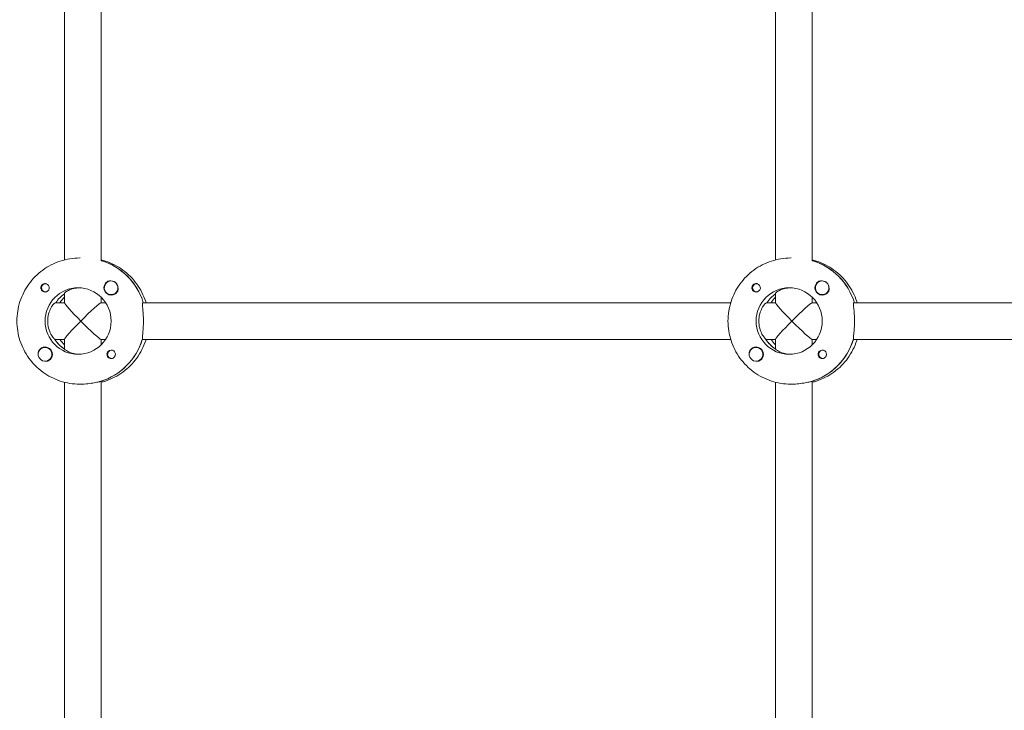
# Model space of a CAD drawing. Units: millimetres. Extents: x -12885 to 14564, y -11455 to 6363.
# Drawn here: x 2085 to 2514, y 1470 to 1771 of the extents above; entities that cross this region are included whole.
import ezdxf

# ---------------------------------------------------------------- set-up
doc = ezdxf.new("R2010")
doc.units = ezdxf.units.MM
doc.header["$LTSCALE"] = 20
doc.linetypes.add('HIDDEN', pattern=[9.525, 6.35, -3.175])
doc.layers.add('2d', color=230, linetype='Continuous')
doc.layers.add('EN-Free_Space_Hatch', color=10, linetype='HIDDEN')

msp = doc.modelspace()

# ---------------------------------------------------------------- hatches: boundary and pattern name
at = {"layer": 'EN-Free_Space_Hatch'}
h = msp.add_hatch(dxfattribs=at)
h.set_pattern_fill('ANSI31', color=1, scale=100)
edge = h.paths.add_edge_path()
edge.add_line((-7310.99, -8243.4), (-6093.47, -6656.7))
edge.add_line((-6093.47, -6656.7), (-8480.96, -4824.71))
edge.add_line((-8480.96, -4824.71), (-8480.96, -4824.71))
edge.add_arc((-9089.72, -5618.07), 1000, 52.49998, 232.52578)
edge.add_line((-9698.12, -6411.69), (-7310.99, -8243.4))
edge = h.paths.add_edge_path()
edge.add_line((-11389.23, 1297.07), (-8042.26, -614.55))
edge.add_line((-8042.26, -614.55), (-7050.35, 1122.14))
edge.add_line((-7050.35, 1122.14), (-10397.32, 3033.77))
edge.add_arc((-10893.28, 2165.42), 1000, 60.2672, 240.2672)
edge = h.paths.add_edge_path()
edge.add_line((6553.4, -6708.88), (8648.92, -7918.73))
edge.add_arc((9148.92, -7052.71), 1000, 240, 420)
edge.add_line((9648.92, -6186.68), (7553.4, -4976.83))
edge.add_line((7553.4, -4976.83), (6553.4, -6708.88))
edge = h.paths.add_edge_path()
edge.add_line((9990.7, -2844.1), (11990.36, -3998.61))
edge.add_arc((12488.59, -3131.56), 1000, 240.11685, 420.00005)
edge.add_line((12988.59, -2265.54), (10990.7, -1112.05))
edge.add_line((10990.7, -1112.05), (9990.7, -2844.1))
edge = h.paths.add_edge_path()
edge.add_arc((-3410.48, -2051), 500, 0, 360, ccw=False)
edge = h.paths.add_edge_path()
edge.add_arc((2788.5, -1270), 500, 0, 360, ccw=False)

# ---------------------------------------------------------------- linework, layer by layer
at = {"layer": '2d', "lineweight": 0}
for p, q in [((2104.07, 1891.57), (2104.07, 1666.68)), ((2120.07, 1891.57), (2120.07, 1666.3)), ((2414.03, 1891.57), (2414.03, 1666.68)), ((2430.03, 1891.57), (2430.03, 1666.3)), ((2110.93, 1667.5), (2110.7, 1667.5)), ((2120.25, 1666.31), (2120.07, 1666.31)), ((2420.89, 1667.5), (2420.66, 1667.5)), ((2430.21, 1666.31), (2430.03, 1666.31)), ((2124.4, 1657.5), (2124.43, 1657.5)), ((2434.36, 1657.5), (2434.39, 1657.5)), ((2095.85, 1656.27), (2096.14, 1656.27)), ((2095.85, 1652.72), (2096.14, 1652.72)), ((2405.81, 1656.27), (2406.1, 1656.27)), ((2405.81, 1652.72), (2406.1, 1652.72)), ((2104.07, 1652.13), (2104.07, 1647.95)), ((2120.07, 1648), (2120.07, 1650.38)), ((2124.4, 1651.5), (2124.43, 1651.5)), ((2414.03, 1652.13), (2414.03, 1647.95)), ((2430.03, 1648), (2430.03, 1650.38)), ((2434.36, 1651.5), (2434.39, 1651.5)), ((2100.06, 1648), (2104.07, 1648)), ((2120.02, 1648), (2122.03, 1648)), ((2138.21, 1648), (2394.49, 1648)), ((2410.02, 1648), (2414.03, 1648)), ((2429.98, 1648), (2431.99, 1648)), ((2448.17, 1648), (2674.64, 1648)), ((2099.83, 1632), (2104.07, 1632)), ((2104.07, 1632.05), (2104.07, 1627.79)), ((2120.02, 1632), (2122.03, 1632)), ((2120.07, 1629.62), (2120.07, 1632)), ((2394.49, 1632), (2137.98, 1632)), ((2409.79, 1632), (2414.03, 1632)), ((2414.03, 1632.05), (2414.03, 1627.79)), ((2429.98, 1632), (2431.99, 1632)), ((2430.03, 1629.62), (2430.03, 1632)), ((2674.64, 1632), (2447.94, 1632)), ((2095.6, 1628.5), (2095.63, 1628.5)), ((2104.07, 1627.91), (2103.9, 1627.91)), ((2124.65, 1627.28), (2124.94, 1627.28)), ((2405.55, 1628.5), (2405.59, 1628.5)), ((2414.03, 1627.91), (2413.86, 1627.91)), ((2434.61, 1627.28), (2434.9, 1627.28)), ((2095.6, 1622.5), (2095.63, 1622.5)), ((2124.65, 1623.73), (2124.94, 1623.73)), ((2405.55, 1622.5), (2405.59, 1622.5)), ((2434.61, 1623.73), (2434.9, 1623.73)), ((2104.07, 1613.32), (2104.07, 1366.68)), ((2111.16, 1612.5), (2110.7, 1612.5)), ((2119.79, 1613.69), (2120.02, 1613.69)), ((2120.07, 1366.31), (2120.07, 1613.67)), ((2414.03, 1613.32), (2414.03, 1366.68)), ((2421.12, 1612.5), (2420.66, 1612.5)), ((2429.75, 1613.69), (2429.98, 1613.69)), ((2430.03, 1366.31), (2430.03, 1613.67))]:
    msp.add_line(p, q, dxfattribs=at)
at = {"layer": '2d', "lineweight": 0, "extrusion": (0, 0, -1)}
for centre, major_axis, ratio, start_param, end_param in [((2112.3, 1640), (0, 27.5), 0.993459, 0.288448, 1.275619), ((2422.26, 1640), (0, 27.5), 0.993459, 0.288448, 1.275619), ((2124.42, 1654.5), (0, -3.2), 0.993459, 0, 2.600696), ((2434.38, 1654.5), (0, -3.2), 0.993459, 0, 2.600696), ((2095.62, 1654.5), (0, -1.85), 0.993459, 0, 1.318959), ((2095.85, 1654.5), (0, -1.78), 0.993459, -0.271717, 2.198928), ((2095.85, 1654.5), (0, 1.78), 0.993459, -0.942665, 0.271717), ((2405.58, 1654.5), (0, -1.85), 0.993459, 0, 1.318959), ((2405.81, 1654.5), (0, -1.78), 0.993459, -0.271717, 2.198928), ((2405.81, 1654.5), (0, 1.78), 0.993459, -0.942665, 0.271717), ((2405.58, 1654.5), (0, 1.85), 0.993459, 0.251837, 3.141593), ((2434.36, 1654.5), (0, -3), 0.993459, -2.198928, 0.942665), ((2112.3, 1640), (0, 14.5), 0.993459, -0.986366, -0.60798), ((2114.13, 1640), (0, 14.5), 0.993459, -0.986366, -0.772662), ((2422.26, 1640), (0, 14.5), 0.993459, -0.986366, -0.60798), ((2112.07, 1640), (7.99, 7.99), 0.057283, -1.628016, -0.05722), ((2422.03, 1640), (-7.99, 7.99), 0.057283, -1.513576, -0.05722), ((2422.03, 1640), (7.99, 7.99), 0.057283, -1.628016, -0.05722), ((2110.02, 1640), (0, -14.5), 0.993459, -1.570796, 1.570796), ((2112.07, 1640), (7.99, -7.99), 0.057283, 0.05722, 1.628016), ((2419.98, 1640), (0, -14.5), 0.993459, -1.570796, 1.570796), ((2422.03, 1640), (7.99, -7.99), 0.057283, 0.05722, 1.628016), ((2111.85, 1640), (0, 14.5), 0.993459, -2.557163, -2.155226), ((2111.85, 1640), (0, -27.5), 0.993459, -1.275619, -0.295177), ((2421.81, 1640), (0, 14.5), 0.993459, -2.557163, -2.155226), ((2421.81, 1640), (0, -27.5), 0.993459, -1.275619, -0.295177), ((2095.62, 1625.5), (0, 3.2), 0.993459, -1.0299, 0), ((2124.42, 1625.5), (0, -1.85), 0.993459, 0.251837, 3.141593), ((2124.65, 1625.5), (0, 1.78), 0.993459, -1.411169, 0.271717), ((2405.58, 1625.5), (0, 3.2), 0.993459, -1.0299, 0), ((2434.38, 1625.5), (0, -1.85), 0.993459, 0.251837, 3.141593), ((2434.61, 1625.5), (0, 1.77), 0.993459, -1.411169, 0.271717), ((2124.65, 1625.5), (0, -1.78), 0.993459, -0.280951, 1.730424), ((2434.61, 1625.5), (0, -1.78), 0.993459, -0.280951, 1.730424)]:
    msp.add_ellipse(centre, major_axis=major_axis, ratio=ratio, start_param=start_param, end_param=end_param, dxfattribs=at)
at = {"layer": '2d', "lineweight": 0}
for centre, major_axis, ratio, start_param, end_param in [((2112.3, 1640), (0, 27.5), 0.993459, -1.275619, -0.295177), ((2422.26, 1640), (0, 27.5), 0.993459, -1.275619, -0.295177), ((2124.4, 1654.5), (0, 3), 0.993459, -0.942665, 2.198928), ((2124.44, 1654.5), (0, 3), 0.993459, -0.942665, -0.183982), ((2434.36, 1654.5), (0, 3), 0.993459, -0.942665, 2.198928), ((2434.4, 1654.5), (0, 3), 0.993459, -0.942665, -0.183982), ((2110.02, 1640), (0, 14.5), 0.993459, -1.570796, 1.570796), ((2095.62, 1654.5), (0, -1.85), 0.993459, 0, 2.889755), ((2124.4, 1654.5), (0, -3), 0.993459, -0.942665, 2.198928), ((2124.42, 1654.5), (0, -3.2), 0.993459, 0, 1.0299), ((2124.44, 1654.5), (0, 3), 0.993459, -1.386814, -0.942665), ((2419.98, 1640), (0, 14.5), 0.993459, -1.570796, 1.570796), ((2434.38, 1654.5), (0, -3.2), 0.993459, 0, 1.0299), ((2434.4, 1654.5), (0, 3), 0.993459, -1.386814, -0.942665), ((2112.3, 1640), (0, -14.5), 0.993459, -2.533612, -2.155226), ((2422.26, 1640), (0, -14.5), 0.993459, -2.533612, -2.155226), ((2424.09, 1640), (0, -14.5), 0.993459, -2.36893, -2.155226), ((2112.07, 1640), (7.99, -7.99), 0.057283, -3.084373, -1.628016), ((2112.07, 1640), (7.99, 7.99), 0.057283, 1.628016, 3.084373), ((2422.03, 1640), (7.99, 7.99), 0.057283, 1.628016, 3.084373), ((2111.85, 1640), (0, -14.5), 0.993459, -1.00723, -0.563567), ((2114.13, 1640), (0, -14.5), 0.993459, -0.986366, -0.772662), ((2111.85, 1640), (0, -27.5), 0.993459, 0.285536, 1.285261), ((2421.81, 1640), (0, -14.5), 0.993459, -1.00723, -0.563567), ((2424.09, 1640), (0, -14.5), 0.993459, -0.986366, -0.772662), ((2421.81, 1640), (0, -27.5), 0.993459, 0.285536, 1.285261), ((2095.6, 1625.5), (0, 3), 0.993459, -1.411169, 1.730424), ((2095.62, 1625.5), (0, 3.2), 0.993459, -2.600696, 0), ((2124.42, 1625.5), (0, 1.85), 0.993459, -1.318959, 0), ((2405.55, 1625.5), (0, 3), 0.993459, -1.411169, 1.730424), ((2405.58, 1625.5), (0, 3.2), 0.993459, -2.600696, 0), ((2434.38, 1625.5), (0, 1.85), 0.993459, -1.318959, 0), ((2095.6, 1625.5), (0, -3), 0.993459, -1.411169, 1.730424), ((2405.55, 1625.5), (0, -3), 0.993459, -1.411169, 1.730424)]:
    msp.add_ellipse(centre, major_axis=major_axis, ratio=ratio, start_param=start_param, end_param=end_param, dxfattribs=at)
for points, knots in [([(2110.7, 1667.5), (2107.84, 1667.5), (2104.97, 1667.04), (2099.51, 1665.26), (2096.93, 1663.93), (2092.29, 1660.54), (2090.24, 1658.48), (2086.88, 1653.82), (2085.56, 1651.22), (2083.8, 1645.75), (2083.34, 1642.88), (2083.34, 1640)], [6.283185, 6.283185, 6.283185, 6.283185, 6.597345, 6.597345, 6.911504, 6.911504, 7.225663, 7.225663, 7.539822, 7.539822, 7.853982, 7.853982, 7.853982, 7.853982]), ([(2120.07, 1666.68), (2120.69, 1666.53), (2121.3, 1666.35), (2124.64, 1665.26), (2127.22, 1663.93), (2131.86, 1660.54), (2133.91, 1658.48), (2137.27, 1653.82), (2138.59, 1651.22), (2139.52, 1648.33), (2139.57, 1648.16), (2139.62, 1648)], [6.527603, 6.527603, 6.527603, 6.527603, 6.597345, 6.597345, 6.911504, 6.911504, 7.225663, 7.225663, 7.539822, 7.539822, 7.558407, 7.558407, 7.558407, 7.558407]), ([(2420.66, 1667.5), (2417.79, 1667.5), (2414.93, 1667.04), (2409.47, 1665.26), (2406.88, 1663.93), (2402.25, 1660.54), (2400.2, 1658.48), (2396.84, 1653.82), (2395.52, 1651.22), (2393.76, 1645.75), (2393.3, 1642.88), (2393.3, 1640)], [6.283185, 6.283185, 6.283185, 6.283185, 6.597345, 6.597345, 6.911504, 6.911504, 7.225663, 7.225663, 7.539822, 7.539822, 7.853982, 7.853982, 7.853982, 7.853982]), ([(2430.03, 1666.68), (2430.65, 1666.53), (2431.26, 1666.35), (2434.6, 1665.26), (2437.18, 1663.93), (2441.82, 1660.54), (2443.87, 1658.48), (2447.23, 1653.82), (2448.54, 1651.22), (2449.48, 1648.33), (2449.53, 1648.16), (2449.58, 1648)], [6.527603, 6.527603, 6.527603, 6.527603, 6.597345, 6.597345, 6.911504, 6.911504, 7.225663, 7.225663, 7.539822, 7.539822, 7.558407, 7.558407, 7.558407, 7.558407]), ([(2122.78, 1657.24), (2122.93, 1657.33), (2123.08, 1657.39), (2123.53, 1657.52), (2123.85, 1657.55), (2124.24, 1657.51), (2124.3, 1657.5), (2124.35, 1657.5)], [0.4848332, 0.4848332, 0.4848332, 0.4848332, 0.5373177, 0.5373177, 0.6302639, 0.6302639, 0.6460821, 0.6460821, 0.6460821, 0.6460821]), ([(2432.74, 1657.24), (2432.89, 1657.33), (2433.04, 1657.39), (2433.49, 1657.52), (2433.81, 1657.55), (2434.2, 1657.51), (2434.26, 1657.5), (2434.31, 1657.5)], [0.4848332, 0.4848332, 0.4848332, 0.4848332, 0.5373177, 0.5373177, 0.6302639, 0.6302639, 0.6460821, 0.6460821, 0.6460821, 0.6460821]), ([(2093.84, 1654.03), (2093.8, 1654.19), (2093.78, 1654.34), (2093.78, 1654.74), (2093.83, 1654.98), (2093.97, 1655.32), (2094.04, 1655.44), (2094.16, 1655.62), (2094.21, 1655.68), (2094.29, 1655.76), (2094.31, 1655.78), (2094.33, 1655.8), (2094.38, 1655.86), (2094.43, 1655.91), (2094.58, 1656.02), (2094.66, 1656.08), (2094.95, 1656.23), (2095.17, 1656.3), (2095.47, 1656.34), (2095.54, 1656.35), (2095.62, 1656.35)], [0.990278, 0.990278, 0.990278, 0.990278, 1.037653, 1.037653, 1.1091925, 1.1091925, 1.1494913, 1.1494913, 1.1741927, 1.1741927, 1.1827936, 1.1827936, 1.1827936, 1.205385, 1.205385, 1.2369017, 1.2369017, 1.305598, 1.305598, 1.3284718, 1.3284718, 1.3284718, 1.3284718]), ([(2110.59, 1654.49), (2109.75, 1654.45), (2108.92, 1654.34), (2107.23, 1653.95), (2106.42, 1653.65), (2105.19, 1653.05), (2104.69, 1652.73), (2104.18, 1652.31), (2104.08, 1652.19), (2104.07, 1652.13)], [1.29359, 1.29359, 1.29359, 1.29359, 1.544914, 1.544914, 1.853363, 1.853363, 2.163147, 2.163147, 2.382452, 2.382452, 2.382452, 2.382452]), ([(2127.41, 1654.42), (2127.42, 1654.38), (2127.42, 1654.34), (2127.46, 1653.95), (2127.43, 1653.62), (2127.3, 1653.15), (2127.23, 1652.99), (2127.15, 1652.85)], [1.0462825, 1.0462825, 1.0462825, 1.0462825, 1.0579317, 1.0579317, 1.1575355, 1.1575355, 1.2120103, 1.2120103, 1.2120103, 1.2120103]), ([(2403.8, 1654.03), (2403.76, 1654.19), (2403.74, 1654.34), (2403.74, 1654.74), (2403.79, 1654.98), (2403.93, 1655.32), (2404, 1655.44), (2404.12, 1655.62), (2404.17, 1655.68), (2404.25, 1655.76), (2404.26, 1655.78), (2404.28, 1655.8), (2404.34, 1655.86), (2404.39, 1655.91), (2404.53, 1656.02), (2404.62, 1656.08), (2404.91, 1656.23), (2405.13, 1656.3), (2405.43, 1656.34), (2405.5, 1656.35), (2405.58, 1656.35)], [0.990278, 0.990278, 0.990278, 0.990278, 1.037653, 1.037653, 1.1091925, 1.1091925, 1.1494913, 1.1494913, 1.1741927, 1.1741927, 1.1827936, 1.1827936, 1.1827936, 1.205385, 1.205385, 1.2369017, 1.2369017, 1.305598, 1.305598, 1.3284718, 1.3284718, 1.3284718, 1.3284718]), ([(2420.55, 1654.49), (2419.71, 1654.45), (2418.88, 1654.34), (2417.19, 1653.95), (2416.38, 1653.65), (2415.15, 1653.05), (2414.65, 1652.73), (2414.14, 1652.31), (2414.04, 1652.19), (2414.03, 1652.13)], [1.29359, 1.29359, 1.29359, 1.29359, 1.544914, 1.544914, 1.853363, 1.853363, 2.163147, 2.163147, 2.382452, 2.382452, 2.382452, 2.382452]), ([(2437.37, 1654.42), (2437.38, 1654.38), (2437.38, 1654.34), (2437.42, 1653.95), (2437.39, 1653.62), (2437.26, 1653.15), (2437.19, 1652.99), (2437.1, 1652.85)], [1.0462825, 1.0462825, 1.0462825, 1.0462825, 1.0579317, 1.0579317, 1.1575355, 1.1575355, 1.2120103, 1.2120103, 1.2120103, 1.2120103]), ([(2100.06, 1648), (2099.94, 1648), (2099.67, 1647.79), (2098.97, 1646.97), (2098.54, 1646.36), (2097.79, 1644.96), (2097.42, 1644.08), (2096.9, 1642.11), (2096.76, 1641.03), (2096.76, 1640)], [0, 0, 0, 0, 0.309783, 0.309783, 0.619567, 0.619567, 0.928016, 0.928016, 1.236465, 1.236465, 1.236465, 1.236465]), ([(2138.48, 1640), (2138.48, 1641.01), (2138.44, 1642.08), (2138.32, 1644.05), (2138.23, 1644.95), (2138.1, 1646.36), (2138.04, 1646.98), (2138.04, 1647.8), (2138.1, 1648), (2138.21, 1648)], [-1.213001, -1.213001, -1.213001, -1.213001, -0.909791, -0.909791, -0.60658, -0.60658, -0.30329, -0.30329, 0, 0, 0, 0]), ([(2410.02, 1648), (2409.9, 1648), (2409.63, 1647.79), (2408.93, 1646.97), (2408.5, 1646.36), (2407.75, 1644.96), (2407.38, 1644.08), (2406.86, 1642.11), (2406.72, 1641.03), (2406.72, 1640)], [0, 0, 0, 0, 0.309783, 0.309783, 0.619567, 0.619567, 0.928016, 0.928016, 1.236465, 1.236465, 1.236465, 1.236465]), ([(2448.44, 1640), (2448.44, 1641.01), (2448.4, 1642.08), (2448.28, 1644.05), (2448.19, 1644.95), (2448.06, 1646.36), (2448, 1646.98), (2448, 1647.8), (2448.06, 1648), (2448.17, 1648)], [-1.213001, -1.213001, -1.213001, -1.213001, -0.909791, -0.909791, -0.60658, -0.60658, -0.30329, -0.30329, 0, 0, 0, 0]), ([(2083.34, 1640), (2083.34, 1637.12), (2083.8, 1634.25), (2085.56, 1628.78), (2086.88, 1626.18), (2090.24, 1621.52), (2092.29, 1619.46), (2096.93, 1616.07), (2099.51, 1614.74), (2104.97, 1612.96), (2107.84, 1612.5), (2110.7, 1612.5)], [1.570796, 1.570796, 1.570796, 1.570796, 1.884956, 1.884956, 2.199115, 2.199115, 2.513274, 2.513274, 2.827433, 2.827433, 3.141593, 3.141593, 3.141593, 3.141593]), ([(2096.76, 1640), (2096.76, 1638.97), (2096.9, 1637.89), (2097.42, 1635.92), (2097.79, 1635.04), (2098.54, 1633.64), (2098.97, 1633.03), (2099.45, 1632.47), (2099.56, 1632.35), (2099.67, 1632.25)], [-3.709396, -3.709396, -3.709396, -3.709396, -3.400946, -3.400946, -3.092497, -3.092497, -2.782714, -2.782714, -2.670893, -2.670893, -2.670893, -2.670893]), ([(2138.06, 1632.25), (2138.05, 1632.35), (2138.04, 1632.47), (2138.04, 1633.02), (2138.1, 1633.64), (2138.23, 1635.05), (2138.32, 1635.95), (2138.44, 1637.92), (2138.48, 1638.99), (2138.48, 1640)], [2.622162, 2.622162, 2.622162, 2.622162, 2.729292, 2.729292, 3.032582, 3.032582, 3.335793, 3.335793, 3.639004, 3.639004, 3.639004, 3.639004]), ([(2393.3, 1640), (2393.3, 1637.12), (2393.76, 1634.25), (2395.52, 1628.78), (2396.84, 1626.18), (2400.2, 1621.52), (2402.25, 1619.46), (2406.88, 1616.07), (2409.47, 1614.74), (2414.93, 1612.96), (2417.79, 1612.5), (2420.66, 1612.5)], [1.570796, 1.570796, 1.570796, 1.570796, 1.884956, 1.884956, 2.199115, 2.199115, 2.513274, 2.513274, 2.827433, 2.827433, 3.141593, 3.141593, 3.141593, 3.141593]), ([(2406.72, 1640), (2406.72, 1638.97), (2406.86, 1637.89), (2407.38, 1635.92), (2407.75, 1635.04), (2408.5, 1633.64), (2408.93, 1633.03), (2409.41, 1632.47), (2409.52, 1632.35), (2409.63, 1632.25)], [-3.709396, -3.709396, -3.709396, -3.709396, -3.400946, -3.400946, -3.092497, -3.092497, -2.782714, -2.782714, -2.670893, -2.670893, -2.670893, -2.670893]), ([(2448.02, 1632.25), (2448.01, 1632.35), (2448, 1632.47), (2448, 1633.02), (2448.06, 1633.64), (2448.19, 1635.05), (2448.28, 1635.95), (2448.4, 1637.92), (2448.44, 1638.99), (2448.44, 1640)], [2.622162, 2.622162, 2.622162, 2.622162, 2.729292, 2.729292, 3.032582, 3.032582, 3.335793, 3.335793, 3.639004, 3.639004, 3.639004, 3.639004]), ([(2139.62, 1632), (2139.57, 1631.84), (2139.52, 1631.67), (2138.59, 1628.78), (2137.27, 1626.18), (2133.91, 1621.52), (2131.86, 1619.46), (2127.22, 1616.07), (2124.64, 1614.74), (2121.3, 1613.65), (2120.69, 1613.47), (2120.07, 1613.32)], [1.866371, 1.866371, 1.866371, 1.866371, 1.884956, 1.884956, 2.199115, 2.199115, 2.513274, 2.513274, 2.827433, 2.827433, 2.897175, 2.897175, 2.897175, 2.897175]), ([(2449.58, 1632), (2449.53, 1631.84), (2449.48, 1631.67), (2448.54, 1628.78), (2447.23, 1626.18), (2443.87, 1621.52), (2441.82, 1619.46), (2437.18, 1616.07), (2434.6, 1614.74), (2431.26, 1613.65), (2430.65, 1613.47), (2430.03, 1613.32)], [1.866371, 1.866371, 1.866371, 1.866371, 1.884956, 1.884956, 2.199115, 2.199115, 2.513274, 2.513274, 2.827433, 2.827433, 2.897175, 2.897175, 2.897175, 2.897175]), ([(2092.63, 1625.77), (2092.59, 1626.09), (2092.62, 1626.4), (2092.74, 1626.85), (2092.81, 1627.01), (2092.89, 1627.15)], [1.0645063, 1.0645063, 1.0645063, 1.0645063, 1.1575355, 1.1575355, 1.2120103, 1.2120103, 1.2120103, 1.2120103]), ([(2104.15, 1627.74), (2104.21, 1627.68), (2104.28, 1627.61), (2104.69, 1627.27), (2105.19, 1626.95), (2106.42, 1626.35), (2107.23, 1626.05), (2108.92, 1625.66), (2109.75, 1625.55), (2110.59, 1625.51)], [-2.2749679, -2.2749679, -2.2749679, -2.2749679, -2.1631469, -2.1631469, -1.8533635, -1.8533635, -1.5449143, -1.5449143, -1.2935905, -1.2935905, -1.2935905, -1.2935905]), ([(2402.59, 1625.77), (2402.55, 1626.09), (2402.58, 1626.4), (2402.7, 1626.85), (2402.77, 1627.01), (2402.85, 1627.15)], [1.0645063, 1.0645063, 1.0645063, 1.0645063, 1.1575355, 1.1575355, 1.2120103, 1.2120103, 1.2120103, 1.2120103]), ([(2414.11, 1627.74), (2414.16, 1627.68), (2414.24, 1627.61), (2414.65, 1627.27), (2415.15, 1626.95), (2416.38, 1626.35), (2417.19, 1626.05), (2418.88, 1625.66), (2419.71, 1625.55), (2420.55, 1625.51)], [-2.2749679, -2.2749679, -2.2749679, -2.2749679, -2.1631469, -2.1631469, -1.8533635, -1.8533635, -1.5449143, -1.5449143, -1.2935905, -1.2935905, -1.2935905, -1.2935905]), ([(2097.26, 1622.76), (2097.11, 1622.67), (2096.96, 1622.61), (2096.51, 1622.48), (2096.2, 1622.45), (2095.82, 1622.49), (2095.76, 1622.5), (2095.71, 1622.51)], [0.4848332, 0.4848332, 0.4848332, 0.4848332, 0.5373177, 0.5373177, 0.6302639, 0.6302639, 0.6464759, 0.6464759, 0.6464759, 0.6464759]), ([(2126.2, 1625.97), (2126.24, 1625.81), (2126.26, 1625.66), (2126.26, 1625.26), (2126.21, 1625.02), (2126.08, 1624.68), (2126.01, 1624.56), (2125.89, 1624.38), (2125.84, 1624.32), (2125.77, 1624.24), (2125.75, 1624.22), (2125.73, 1624.2), (2125.67, 1624.14), (2125.62, 1624.09), (2125.48, 1623.98), (2125.39, 1623.92), (2125.09, 1623.77), (2124.87, 1623.7), (2124.57, 1623.66), (2124.5, 1623.65), (2124.42, 1623.65)], [0.990278, 0.990278, 0.990278, 0.990278, 1.037653, 1.037653, 1.1091925, 1.1091925, 1.1494913, 1.1494913, 1.1741927, 1.1741927, 1.1827936, 1.1827936, 1.1827936, 1.205385, 1.205385, 1.2369017, 1.2369017, 1.305598, 1.305598, 1.3284718, 1.3284718, 1.3284718, 1.3284718]), ([(2407.21, 1622.76), (2407.07, 1622.67), (2406.92, 1622.61), (2406.47, 1622.48), (2406.16, 1622.45), (2405.78, 1622.49), (2405.72, 1622.5), (2405.67, 1622.51)], [0.4848332, 0.4848332, 0.4848332, 0.4848332, 0.5373177, 0.5373177, 0.6302639, 0.6302639, 0.6464759, 0.6464759, 0.6464759, 0.6464759]), ([(2436.16, 1625.97), (2436.2, 1625.81), (2436.22, 1625.66), (2436.22, 1625.26), (2436.17, 1625.02), (2436.04, 1624.68), (2435.97, 1624.56), (2435.85, 1624.38), (2435.8, 1624.32), (2435.73, 1624.24), (2435.71, 1624.22), (2435.69, 1624.2), (2435.63, 1624.14), (2435.58, 1624.09), (2435.44, 1623.98), (2435.35, 1623.92), (2435.05, 1623.77), (2434.83, 1623.7), (2434.53, 1623.66), (2434.46, 1623.65), (2434.38, 1623.65)], [0.990278, 0.990278, 0.990278, 0.990278, 1.037653, 1.037653, 1.1091925, 1.1091925, 1.1494913, 1.1494913, 1.1741927, 1.1741927, 1.1827936, 1.1827936, 1.1827936, 1.205385, 1.205385, 1.2369017, 1.2369017, 1.305598, 1.305598, 1.3284718, 1.3284718, 1.3284718, 1.3284718]), ([(2111.16, 1612.5), (2112.17, 1612.5), (2113.26, 1612.56), (2115.31, 1612.78), (2116.27, 1612.94), (2117.83, 1613.24), (2118.54, 1613.4), (2119.25, 1613.55), (2119.41, 1613.59), (2119.54, 1613.61)], [-1.213001, -1.213001, -1.213001, -1.213001, -0.909791, -0.909791, -0.60658, -0.60658, -0.30329, -0.30329, -0.19616, -0.19616, -0.19616, -0.19616]), ([(2421.12, 1612.5), (2422.12, 1612.5), (2423.21, 1612.56), (2425.26, 1612.78), (2426.22, 1612.94), (2427.79, 1613.24), (2428.5, 1613.4), (2429.21, 1613.55), (2429.36, 1613.59), (2429.5, 1613.61)], [-1.213001, -1.213001, -1.213001, -1.213001, -0.909791, -0.909791, -0.60658, -0.60658, -0.30329, -0.30329, -0.19616, -0.19616, -0.19616, -0.19616])]:
    msp.add_open_spline(points, degree=3, knots=knots, dxfattribs=at)
for points in [[(2095.62, 1656.35), (2095.77, 1656.35), (2095.93, 1656.33), (2096.08, 1656.29)], [(2405.58, 1656.35), (2405.73, 1656.35), (2405.89, 1656.33), (2406.04, 1656.29)], [(2124.42, 1623.65), (2124.27, 1623.65), (2124.11, 1623.67), (2123.96, 1623.71)], [(2434.38, 1623.65), (2434.23, 1623.65), (2434.07, 1623.67), (2433.92, 1623.71)], [(2120.02, 1613.69), (2120.06, 1613.69), (2120.07, 1613.68), (2120.07, 1613.67)], [(2429.98, 1613.69), (2430.02, 1613.69), (2430.03, 1613.68), (2430.03, 1613.67)]]:
    msp.add_open_spline(points, degree=3, dxfattribs=at)

doc.saveas('drawing.dxf')
